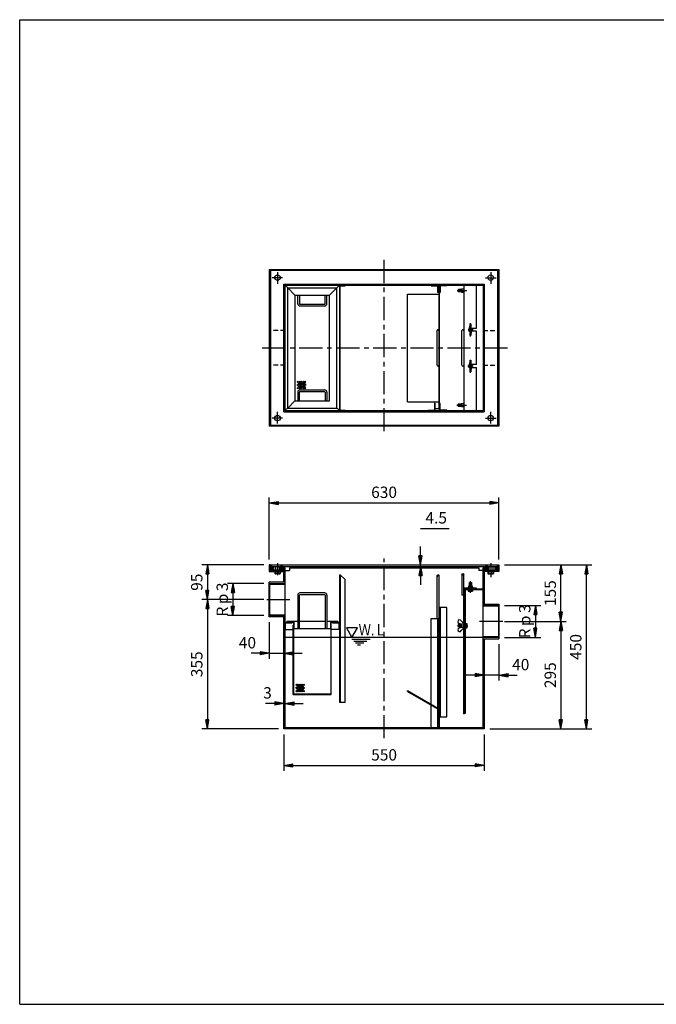
# Model space of a CAD drawing. Extents: x 5 to 385, y 10 to 280.
# Drawn here: x 5 to 180, y 10 to 280 of the extents above; entities that cross this region are included whole.
import ezdxf

# ---------------------------------------------------------------- set-up
doc = ezdxf.new("R2010")
doc.units = 0
doc.header["$LTSCALE"] = 0.2
doc.linetypes.add('CENTER', pattern=[50.8, 31.75, -6.35, 6.35, -6.35])
doc.linetypes.add('HIDDEN', pattern=[9.525, 6.35, -3.175])
doc.layers.get('0').update_dxf_attribs({"linetype": 'CONTINUOUS'})
doc.layers.get('DEFPOINTS').update_dxf_attribs({"linetype": 'CONTINUOUS'})
for name, color, linetype in [('LAY-10', 7, 'CONTINUOUS'), ('LAY-20', 7, 'CONTINUOUS'), ('LAY-255', 7, 'CONTINUOUS')]:
    doc.layers.add(name, color=color, linetype=linetype)
doc.styles.add('EXCADDIM1', font='simplex', dxfattribs={"width": 0.84, "bigfont": 'bigfont'})
doc.styles.add('EXCADSTD', font='simplex', dxfattribs={"bigfont": 'bigfont'})
doc.styles.get("Standard").update_dxf_attribs({"font": 'simplex', "bigfont": 'bigfont'})
doc.dimstyles.new('ISO-25', dxfattribs={"dimtxt": 2.5, "dimasz": 2.5, "dimexe": 1.25, "dimexo": 0.625, "dimtad": 1, "dimtxsty": 'STANDARD', "dimcen": 2.5, "dimazin": 3, "dimtfac": 1, "dimtmove": 0, "dimatfit": 3})

# ---------------------------------------------------------------- blocks, each defined once
blk = doc.blocks.new('EX_BNORM')
at = {"color": 0, "linetype": 'CONTINUOUS'}
for p, q in [((0, 0), (-1, 0.17)), ((-1, 0.17), (-1, -0.17)), ((0, 0), (-1, 0.08)), ((0, 0), (-1, 0)), ((0, 0), (-1, -0.17)), ((0, 0), (-1, -0.08))]:
    blk.add_line(p, q, dxfattribs=at)
blk = doc.blocks.new('*D15')
at = {"layer": 'DEFPOINTS', "color": 0}
for p in [(136.5, 147.5), (73.5, 130.5), (136.5, 130.5)]:
    blk.add_point(p, dxfattribs=at)
at = {"layer": 'LAY-20', "color": 4, "linetype": 'CONTINUOUS'}
for p, q in [((73.5, 132), (73.5, 149)), ((136.5, 132), (136.5, 149)), ((76, 147.5), (134, 147.5))]:
    blk.add_line(p, q, dxfattribs=at)
at = {"layer": 'LAY-20', "color": 4, "xscale": 2.5, "yscale": 2.5, "zscale": 2.5, "rotation": 180}
blk.add_blockref('EX_BNORM', (73.5, 147.5), dxfattribs=at)
at = {"layer": 'LAY-20', "color": 4, "xscale": 2.5, "yscale": 2.5, "zscale": 2.5}
blk.add_blockref('EX_BNORM', (136.5, 147.5), dxfattribs=at)
at = {"layer": 'LAY-20', "color": 7, "insert": (105, 150), "char_height": 3.118, "attachment_point": 5, "style": 'EXCADDIM1'}
blk.add_mtext('630', dxfattribs=at)
blk = doc.blocks.new('*D16')
at = {"layer": 'DEFPOINTS', "color": 0}
for p in [(73.5, 116.25), (77.5, 106.25), (77.5, 106.25)]:
    blk.add_point(p, dxfattribs=at)
at = {"layer": 'LAY-20', "color": 4, "linetype": 'CONTINUOUS'}
for p, q in [((73.5, 114.75), (73.5, 104.75)), ((71, 106.25), (68.5, 106.25)), ((73.5, 106.25), (77.5, 106.25)), ((80, 106.25), (82.5, 106.25))]:
    blk.add_line(p, q, dxfattribs=at)
at = {"layer": 'LAY-20', "color": 4, "xscale": 2.5, "yscale": 2.5, "zscale": 2.5}
blk.add_blockref('EX_BNORM', (73.5, 106.25), dxfattribs=at)
at = {"layer": 'LAY-20', "color": 4, "xscale": 2.5, "yscale": 2.5, "zscale": 2.5, "rotation": 180}
blk.add_blockref('EX_BNORM', (77.5, 106.25), dxfattribs=at)
at = {"layer": 'LAY-20', "color": 7, "insert": (67.5, 108.75), "char_height": 3.118, "attachment_point": 5, "style": 'EXCADDIM1'}
blk.add_mtext('40', dxfattribs=at)
blk = doc.blocks.new('*D17')
at = {"layer": 'DEFPOINTS', "color": 0}
for p in [(77.5, 92.5), (77.5, 92.5), (77.8, 92.5)]:
    blk.add_point(p, dxfattribs=at)
at = {"layer": 'LAY-20', "color": 4, "linetype": 'CONTINUOUS'}
for p, q in [((75, 92.5), (72.5, 92.5)), ((77.8, 92.5), (77.5, 92.5)), ((80.3, 92.5), (82.8, 92.5))]:
    blk.add_line(p, q, dxfattribs=at)
at = {"layer": 'LAY-20', "color": 4, "xscale": 2.5, "yscale": 2.5, "zscale": 2.5}
blk.add_blockref('EX_BNORM', (77.5, 92.5), dxfattribs=at)
at = {"layer": 'LAY-20', "color": 4, "xscale": 2.5, "yscale": 2.5, "zscale": 2.5, "rotation": 180}
blk.add_blockref('EX_BNORM', (77.8, 92.5), dxfattribs=at)
at = {"layer": 'LAY-20', "color": 7, "insert": (73, 95), "char_height": 3.12, "attachment_point": 5, "style": 'EXCADDIM1'}
blk.add_mtext('3', dxfattribs=at)
blk = doc.blocks.new('*D18')
at = {"layer": 'DEFPOINTS', "color": 0}
for p in [(77.5, 85.5), (132.5, 85.5), (132.5, 75.5)]:
    blk.add_point(p, dxfattribs=at)
at = {"layer": 'LAY-20', "color": 4, "linetype": 'CONTINUOUS'}
for p, q in [((77.5, 84), (77.5, 74)), ((132.5, 84), (132.5, 74)), ((80, 75.5), (130, 75.5))]:
    blk.add_line(p, q, dxfattribs=at)
at = {"layer": 'LAY-20', "color": 4, "xscale": 2.5, "yscale": 2.5, "zscale": 2.5, "rotation": 180}
blk.add_blockref('EX_BNORM', (77.5, 75.5), dxfattribs=at)
at = {"layer": 'LAY-20', "color": 4, "xscale": 2.5, "yscale": 2.5, "zscale": 2.5}
blk.add_blockref('EX_BNORM', (132.5, 75.5), dxfattribs=at)
at = {"layer": 'LAY-20', "color": 7, "insert": (105, 78), "char_height": 3.118, "attachment_point": 5, "style": 'EXCADDIM1'}
blk.add_mtext('550', dxfattribs=at)
blk = doc.blocks.new('*D19')
at = {"layer": 'DEFPOINTS', "color": 0}
for p in [(136.5, 110.25), (132.5, 100.25), (132.5, 100.25)]:
    blk.add_point(p, dxfattribs=at)
at = {"layer": 'LAY-20', "color": 4, "linetype": 'CONTINUOUS'}
for p, q in [((136.5, 108.75), (136.5, 98.75)), ((130, 100.25), (127.5, 100.25)), ((136.5, 100.25), (132.5, 100.25)), ((139, 100.25), (141.5, 100.25))]:
    blk.add_line(p, q, dxfattribs=at)
at = {"layer": 'LAY-20', "color": 4, "xscale": 2.5, "yscale": 2.5, "zscale": 2.5}
blk.add_blockref('EX_BNORM', (132.5, 100.25), dxfattribs=at)
at = {"layer": 'LAY-20', "color": 4, "xscale": 2.5, "yscale": 2.5, "zscale": 2.5, "rotation": 180}
blk.add_blockref('EX_BNORM', (136.5, 100.25), dxfattribs=at)
at = {"layer": 'LAY-20', "color": 7, "insert": (142.5, 102.75), "char_height": 3.118, "attachment_point": 5, "style": 'EXCADDIM1'}
blk.add_mtext('40', dxfattribs=at)
blk = doc.blocks.new('*D22')
at = {"layer": 'DEFPOINTS', "color": 0}
for p in [(136.5, 130.5), (160.5, 130.5), (132.5, 85.5)]:
    blk.add_point(p, dxfattribs=at)
at = {"layer": 'LAY-20', "color": 4, "linetype": 'CONTINUOUS'}
for p, q in [((138, 130.5), (162, 130.5)), ((160.5, 88), (160.5, 128)), ((134, 85.5), (162, 85.5))]:
    blk.add_line(p, q, dxfattribs=at)
at = {"layer": 'LAY-20', "color": 4, "xscale": 2.5, "yscale": 2.5, "zscale": 2.5}
for p, rotation in [((160.5, 130.5), 90), ((160.5, 85.5), 270)]:
    blk.add_blockref('EX_BNORM', p, dxfattribs=dict(at, rotation=rotation))
at = {"layer": 'LAY-20', "color": 7, "insert": (158, 108), "char_height": 3.118, "attachment_point": 5, "rotation": 90, "style": 'EXCADDIM1'}
blk.add_mtext('450', dxfattribs=at)
blk = doc.blocks.new('*D23')
at = {"layer": 'DEFPOINTS', "color": 0}
for p in [(153.5, 130.5), (153.5, 130.5), (136.5, 115)]:
    blk.add_point(p, dxfattribs=at)
at = {"layer": 'LAY-20', "color": 4, "linetype": 'CONTINUOUS'}
for p, q in [((153.5, 117.5), (153.5, 128)), ((138, 115), (155, 115))]:
    blk.add_line(p, q, dxfattribs=at)
at = {"layer": 'LAY-20', "color": 4, "xscale": 2.5, "yscale": 2.5, "zscale": 2.5}
for p, rotation in [((153.5, 130.5), 90), ((153.5, 115), 270)]:
    blk.add_blockref('EX_BNORM', p, dxfattribs=dict(at, rotation=rotation))
at = {"layer": 'LAY-20', "color": 7, "insert": (151, 122.75), "char_height": 3.118, "attachment_point": 5, "rotation": 90, "style": 'EXCADDIM1'}
blk.add_mtext('155', dxfattribs=at)
blk = doc.blocks.new('*D24')
at = {"layer": 'DEFPOINTS', "color": 0}
for p in [(153.5, 115), (153.5, 85.5), (153.5, 85.5)]:
    blk.add_point(p, dxfattribs=at)
at = {"layer": 'LAY-20', "color": 4, "linetype": 'CONTINUOUS'}
blk.add_line((153.5, 112.5), (153.5, 88), dxfattribs=at)
at = {"layer": 'LAY-20', "color": 4, "xscale": 2.5, "yscale": 2.5, "zscale": 2.5}
for p, rotation in [((153.5, 115), 90), ((153.5, 85.5), 270)]:
    blk.add_blockref('EX_BNORM', p, dxfattribs=dict(at, rotation=rotation))
at = {"layer": 'LAY-20', "color": 7, "insert": (151, 100.25), "char_height": 3.118, "attachment_point": 5, "rotation": 90, "style": 'EXCADDIM1'}
blk.add_mtext('295', dxfattribs=at)
blk = doc.blocks.new('*D25')
at = {"layer": 'DEFPOINTS', "color": 0}
for p in [(136.5, 119.39), (136.5, 110.61), (146.5, 110.61)]:
    blk.add_point(p, dxfattribs=at)
at = {"layer": 'LAY-20', "color": 4, "linetype": 'CONTINUOUS'}
for p, q in [((138, 119.39), (148, 119.39)), ((146.5, 116.89), (146.5, 113.11)), ((138, 110.61), (148, 110.61))]:
    blk.add_line(p, q, dxfattribs=at)
at = {"layer": 'LAY-20', "color": 4, "xscale": 2.5, "yscale": 2.5, "zscale": 2.5}
for p, rotation in [((146.5, 119.39), 90), ((146.5, 110.61), 270)]:
    blk.add_blockref('EX_BNORM', p, dxfattribs=dict(at, rotation=rotation))
at = {"layer": 'LAY-20', "color": 7, "insert": (144, 115), "char_height": 3.118, "attachment_point": 5, "rotation": 90, "style": 'EXCADDIM1'}
blk.add_mtext('Rｐ3', dxfattribs=at)
blk = doc.blocks.new('*D26')
at = {"layer": 'DEFPOINTS', "color": 0}
for p in [(73.5, 130.5), (56.5, 121), (73.5, 121)]:
    blk.add_point(p, dxfattribs=at)
at = {"layer": 'LAY-20', "color": 4, "linetype": 'CONTINUOUS'}
for p, q in [((72, 130.5), (55, 130.5)), ((56.5, 128), (56.5, 123.5)), ((72, 121), (55, 121))]:
    blk.add_line(p, q, dxfattribs=at)
at = {"layer": 'LAY-20', "color": 4, "xscale": 2.5, "yscale": 2.5, "zscale": 2.5}
for p, rotation in [((56.5, 130.5), 90), ((56.5, 121), 270)]:
    blk.add_blockref('EX_BNORM', p, dxfattribs=dict(at, rotation=rotation))
at = {"layer": 'LAY-20', "color": 7, "insert": (54, 125.75), "char_height": 3.118, "attachment_point": 5, "rotation": 90, "style": 'EXCADDIM1'}
blk.add_mtext('95', dxfattribs=at)
blk = doc.blocks.new('*D27')
at = {"layer": 'DEFPOINTS', "color": 0}
for p in [(56.5, 121), (56.5, 85.5), (77.5, 85.5)]:
    blk.add_point(p, dxfattribs=at)
at = {"layer": 'LAY-20', "color": 4, "linetype": 'CONTINUOUS'}
for p, q in [((56.5, 118.5), (56.5, 88)), ((76, 85.5), (55, 85.5))]:
    blk.add_line(p, q, dxfattribs=at)
at = {"layer": 'LAY-20', "color": 4, "xscale": 2.5, "yscale": 2.5, "zscale": 2.5}
for p, rotation in [((56.5, 121), 90), ((56.5, 85.5), 270)]:
    blk.add_blockref('EX_BNORM', p, dxfattribs=dict(at, rotation=rotation))
at = {"layer": 'LAY-20', "color": 7, "insert": (54, 103.25), "char_height": 3.118, "attachment_point": 5, "rotation": 90, "style": 'EXCADDIM1'}
blk.add_mtext('355', dxfattribs=at)
blk = doc.blocks.new('*D28')
at = {"layer": 'DEFPOINTS', "color": 0}
for p in [(73.5, 125.39), (63.5, 116.61), (73.5, 116.61)]:
    blk.add_point(p, dxfattribs=at)
at = {"layer": 'LAY-20', "color": 4, "linetype": 'CONTINUOUS'}
for p, q in [((72, 125.39), (62, 125.39)), ((63.5, 122.89), (63.5, 119.11)), ((72, 116.61), (62, 116.61))]:
    blk.add_line(p, q, dxfattribs=at)
at = {"layer": 'LAY-20', "color": 4, "xscale": 2.5, "yscale": 2.5, "zscale": 2.5}
for p, rotation in [((63.5, 125.39), 90), ((63.5, 116.61), 270)]:
    blk.add_blockref('EX_BNORM', p, dxfattribs=dict(at, rotation=rotation))
at = {"layer": 'LAY-20', "color": 7, "insert": (61, 121), "char_height": 3.118, "attachment_point": 5, "rotation": 90, "style": 'EXCADDIM1'}
blk.add_mtext('Rｐ3', dxfattribs=at)
blk = doc.blocks.new('*D29')
at = {"layer": 'DEFPOINTS', "color": 0}
for p in [(115, 130.5), (115, 130.5), (115, 130.05)]:
    blk.add_point(p, dxfattribs=at)
at = {"layer": 'LAY-20', "color": 4, "linetype": 'CONTINUOUS'}
for p, q in [((115, 133), (115, 135.5)), ((115, 130.05), (115, 130.5)), ((115, 127.55), (115, 125.05))]:
    blk.add_line(p, q, dxfattribs=at)
at = {"layer": 'LAY-20', "color": 4, "xscale": 2.5, "yscale": 2.5, "zscale": 2.5}
for p, rotation in [((115, 130.5), 270), ((115, 130.05), 90)]:
    blk.add_blockref('EX_BNORM', p, dxfattribs=dict(at, rotation=rotation))
at = {"layer": 'LAY-20', "color": 7, "insert": (119.3, 143), "char_height": 3.118, "attachment_point": 5, "style": 'EXCADDIM1'}
blk.add_mtext('4.5', dxfattribs=at)

msp = doc.modelspace()

# ---------------------------------------------------------------- linework, layer by layer
at = {"layer": 'LAY-10', "color": 2, "linetype": 'CENTER'}
for p, q in [((105, 167.15), (105, 214.95)), ((75.75, 210.77), (75.75, 207.55)), ((134.25, 210.77), (134.25, 207.55)), ((77.13, 209.25), (74.25, 209.25)), ((132.87, 209.25), (135.75, 209.25)), ((125.01, 205.7), (127.69, 205.7)), ((129.45, 194.997), (128.03, 194.997)), ((128.7, 193.14), (128.7, 196.76)), ((71.56, 190), (139.2, 190)), ((128.7, 183.17), (128.7, 186.77)), ((129.43, 185.003), (127.94, 185.003)), ((124.92, 174.3), (127.58, 174.3)), ((77.13, 170.75), (74.25, 170.75)), ((75.75, 169.23), (75.75, 172.45)), ((132.87, 170.75), (135.75, 170.75)), ((134.25, 169.23), (134.25, 172.45)), ((75.75, 130.98), (75.75, 127.7)), ((76.9, 130.31), (76.9, 128.86)), ((105, 82.95), (105, 132.25)), ((133.1, 130.38), (133.1, 128.82)), ((134.25, 130.98), (134.25, 127.13)), ((77.65, 129.6), (76.09, 129.6)), ((132.37, 129.6), (133.91, 129.6)), ((128.7, 122.87), (128.7, 126.01)), ((72.81, 121), (79.27, 121)), ((125.11, 113.8), (128.02, 113.8)), ((137.56, 115), (131.22, 115))]:
    msp.add_line(p, q, dxfattribs=at)
at = {"layer": 'LAY-10', "color": 7, "linetype": 'CONTINUOUS'}
for p, q in [((73.5, 211.5), (73.5, 168.5)), ((73.5, 211.5), (136.5, 211.5)), ((73.8, 211.2), (73.8, 168.8)), ((136.2, 211.2), (73.8, 211.2)), ((136.2, 168.8), (136.2, 211.2)), ((136.5, 211.5), (136.5, 168.5)), ((77.5, 172.5), (77.5, 207.5)), ((77.5, 207.5), (132.5, 207.5)), ((77.8, 206), (77.5, 206)), ((77.8, 207.2), (77.8, 172.8)), ((77.8, 207.2), (132.2, 207.2)), ((78.55, 206.45), (77.8, 207.2)), ((78.55, 173.5), (78.55, 206.5)), ((78.55, 206.5), (92.05, 206.5)), ((78.55, 206.5), (80.55, 204.5)), ((79, 207.5), (79, 207.2)), ((90.05, 204.5), (92.05, 206.5)), ((92.05, 206.45), (92.8, 207.2)), ((92.05, 173.5), (92.05, 206.5)), ((92.8, 207.2), (92.8, 172.8)), ((92.95, 172.95), (92.95, 207.2)), ((92.95, 207.05), (94.3, 207.05)), ((94.3, 207.2), (94.3, 207.05)), ((117.9, 207.05), (117.9, 207.2)), ((117.9, 207.05), (119.75, 207.05)), ((119.75, 205.2), (119.75, 207.05)), ((119.9, 207.05), (119.9, 205.2)), ((120.05, 206.75), (120.05, 173.4)), ((120.2, 206.75), (120.05, 206.75)), ((120.2, 172.95), (120.2, 207.05)), ((120.35, 207.05), (120.35, 205.2)), ((122.2, 207.05), (120.35, 207.05)), ((122.2, 207.05), (122.2, 207.2)), ((125.251, 205.8), (126.85, 205.85)), ((125.251, 205.6), (125.251, 205.8)), ((125.251, 205.6), (126.85, 205.55)), ((125.41, 206), (125.35, 205.94)), ((125.35, 205.94), (126.25, 205.94)), ((125.35, 205.94), (125.35, 205.803)), ((125.35, 205.597), (125.35, 205.46)), ((125.41, 205.4), (125.35, 205.46)), ((125.35, 205.46), (126.25, 205.46)), ((126.25, 206), (125.41, 206)), ((125.41, 206), (125.41, 205.805)), ((125.41, 205.595), (125.41, 205.4)), ((126.25, 205.4), (125.41, 205.4)), ((126.85, 206.225), (126.25, 206.15)), ((126.25, 206.15), (126.25, 205.831)), ((126.25, 205.569), (126.25, 205.25)), ((126.25, 205.25), (126.85, 205.175)), ((126.85, 207.2), (126.85, 172.8)), ((130.35, 195.397), (130.35, 207.2)), ((131, 207.5), (131, 207.2)), ((132.2, 207.2), (132.2, 172.8)), ((132.2, 206), (132.5, 206)), ((132.5, 207.5), (132.5, 172.5)), ((80.55, 204.5), (80.55, 175.5)), ((80.55, 204.5), (90.05, 204.5)), ((81.3, 202.1), (81.3, 204.5)), ((81.8, 204.5), (81.8, 202.1)), ((88.8, 202.1), (88.8, 204.5)), ((89.3, 202.1), (89.3, 204.5)), ((90.05, 175.5), (90.05, 204.5)), ((111.466, 175.25), (111.466, 204.75)), ((111.466, 204.75), (120.05, 204.75)), ((119.9, 205.2), (119.75, 205.2)), ((120.2, 205.2), (120.35, 205.2)), ((81.9, 202), (88.7, 202)), ((81.9, 201.5), (88.7, 201.5)), ((119.55, 185.25), (119.55, 194.75)), ((126.35, 185.25), (126.35, 194.75)), ((128.55, 195.501), (128.6, 196.594)), ((128.55, 195.501), (128.6, 195.436)), ((128.55, 194.494), (128.6, 194.559)), ((128.55, 194.494), (128.6, 193.401)), ((128.6, 196.594), (128.6, 195.436)), ((128.6, 196.594), (128.8, 196.594)), ((128.6, 195.436), (128.8, 195.436)), ((128.6, 193.401), (128.6, 194.559)), ((128.6, 194.559), (128.8, 194.559)), ((128.8, 196.594), (128.8, 195.436)), ((128.85, 195.501), (128.8, 196.594)), ((128.85, 195.501), (128.8, 195.436)), ((128.8, 193.401), (128.8, 194.559)), ((128.85, 194.494), (128.8, 194.559)), ((128.85, 194.494), (128.8, 193.401)), ((129.04, 195.397), (130.35, 195.397)), ((130.35, 194.597), (129.04, 194.597)), ((130.35, 185.403), (130.35, 194.597)), ((128.6, 193.401), (128.8, 193.401)), ((128.55, 185.506), (128.6, 186.599)), ((128.6, 186.599), (128.6, 185.441)), ((128.6, 186.599), (128.8, 186.599)), ((128.8, 186.599), (128.8, 185.441)), ((128.85, 185.506), (128.8, 186.599)), ((128.55, 185.506), (128.6, 185.441)), ((128.55, 184.499), (128.6, 184.564)), ((128.55, 184.499), (128.6, 183.406)), ((128.6, 185.441), (128.8, 185.441)), ((128.6, 183.406), (128.6, 184.564)), ((128.6, 184.564), (128.8, 184.564)), ((128.85, 185.506), (128.8, 185.441)), ((128.8, 183.406), (128.8, 184.564)), ((128.85, 184.499), (128.8, 184.564)), ((128.85, 184.499), (128.8, 183.406)), ((130.35, 185.403), (129.04, 185.403)), ((129.04, 184.603), (130.35, 184.603)), ((130.35, 172.8), (130.35, 184.603)), ((128.6, 183.406), (128.8, 183.406)), ((81.9, 178.5), (88.7, 178.5)), ((81.3, 177.9), (81.3, 175.5)), ((81.8, 175.5), (81.8, 177.9)), ((81.9, 178), (88.7, 178)), ((88.8, 177.9), (88.8, 175.5)), ((89.3, 177.9), (89.3, 175.5)), ((77.8, 174), (77.5, 174)), ((78.55, 173.55), (77.8, 172.8)), ((78.55, 173.5), (80.55, 175.5)), ((78.55, 173.5), (92.05, 173.5)), ((80.55, 175.5), (90.05, 175.5)), ((92.05, 173.55), (92.8, 172.8)), ((92.95, 172.95), (94.3, 172.95)), ((94.3, 172.8), (94.3, 172.95)), ((111.466, 175.25), (120.05, 175.25)), ((117, 172.95), (118.85, 172.95)), ((117, 172.8), (117, 172.95)), ((118.85, 174.8), (118.85, 172.95)), ((119, 174.8), (118.85, 174.8)), ((119, 172.95), (119, 174.8)), ((119.2, 173.25), (119.2, 173.4)), ((119.2, 173.4), (120.05, 173.4)), ((120.05, 173.25), (119.2, 173.25)), ((120.2, 174.8), (120.35, 174.8)), ((120.35, 172.95), (120.35, 174.8)), ((122.2, 172.95), (120.35, 172.95)), ((122.2, 172.95), (122.2, 172.8)), ((125.251, 174.4), (126.85, 174.45)), ((125.251, 174.4), (125.251, 174.2)), ((125.251, 174.2), (126.85, 174.15)), ((125.41, 174.6), (125.35, 174.54)), ((125.35, 174.54), (126.25, 174.54)), ((125.35, 174.403), (125.35, 174.54)), ((125.35, 174.06), (125.35, 174.197)), ((125.41, 174), (125.35, 174.06)), ((125.35, 174.06), (126.25, 174.06)), ((126.25, 174.6), (125.41, 174.6)), ((125.41, 174.405), (125.41, 174.6)), ((125.41, 174), (125.41, 174.195)), ((126.25, 174), (125.41, 174)), ((126.25, 174.75), (126.85, 174.825)), ((126.25, 174.431), (126.25, 174.75)), ((126.25, 173.85), (126.25, 174.169)), ((126.85, 173.775), (126.25, 173.85)), ((132.2, 174), (132.5, 174)), ((77.5, 172.5), (132.5, 172.5)), ((77.8, 172.8), (132.2, 172.8)), ((79, 172.5), (79, 172.8)), ((131, 172.5), (131, 172.8)), ((136.5, 168.5), (73.5, 168.5)), ((73.8, 168.8), (136.2, 168.8)), ((73.5, 130.5), (73.5, 128.7)), ((73.8, 130.5), (73.5, 130.5)), ((73.8, 130.5), (73.8, 129)), ((74, 130.5), (74, 130.05)), ((74, 130.5), (136, 130.5)), ((74, 130.05), (136, 130.05)), ((74.2, 130.05), (74.2, 129)), ((74.5, 130.05), (74.5, 129)), ((74.655, 130.05), (74.655, 129.138)), ((75.2, 130.05), (75.2, 129.138)), ((76.3, 130.05), (76.3, 129.138)), ((76.301, 129.567), (76.933, 130.199)), ((76.312, 129.719), (76.781, 130.188)), ((76.32, 129.445), (77.055, 130.18)), ((76.745, 129.02), (77.48, 129.755)), ((76.867, 129.001), (77.499, 129.633)), ((76.917, 129.9), (77.159, 130.141)), ((77.029, 129.871), (77.248, 130.089)), ((77.112, 129.812), (77.324, 130.024)), ((77.171, 129.729), (77.389, 129.948)), ((77.2, 129.617), (77.441, 129.859)), ((77.5, 125.75), (77.5, 129.7)), ((77.8, 129.7), (77.5, 129.7)), ((77.8, 129.7), (77.8, 85.8)), ((79, 129.7), (79, 129)), ((79, 129.7), (131, 129.7)), ((131, 129.7), (131, 129)), ((132.2, 85.8), (132.2, 129.7)), ((132.2, 129.7), (132.5, 129.7)), ((132.5, 129.7), (132.5, 119.75)), ((132.501, 129.567), (133.133, 130.199)), ((132.512, 129.719), (132.981, 130.188)), ((132.52, 129.445), (133.255, 130.18)), ((132.945, 129.02), (133.68, 129.755)), ((133.067, 129.001), (133.699, 129.633)), ((133.117, 129.9), (133.359, 130.141)), ((133.229, 129.871), (133.448, 130.089)), ((133.312, 129.812), (133.524, 130.024)), ((133.371, 129.729), (133.589, 129.948)), ((133.4, 129.617), (133.641, 129.859)), ((133.7, 130.05), (133.7, 129.138)), ((134.8, 130.05), (134.8, 129.138)), ((135.345, 130.05), (135.345, 129.138)), ((135.5, 130.05), (135.5, 129)), ((135.8, 130.05), (135.8, 129)), ((136, 130.5), (136, 130.05)), ((136.2, 130.5), (136.2, 129)), ((136.2, 130.5), (136.5, 130.5)), ((136.5, 130.5), (136.5, 128.7)), ((73.5, 128.7), (77.5, 128.7)), ((77.5, 129), (73.8, 129)), ((76.57, 129.05), (74.925, 129.05)), ((75, 128.7), (75, 128.138)), ((76.315, 128.05), (75.19, 128.05)), ((75.375, 128.138), (75.375, 128.7)), ((76.125, 128.138), (76.125, 128.7)), ((76.359, 129.341), (76.6, 129.583)), ((76.411, 129.252), (76.629, 129.471)), ((76.476, 129.176), (76.688, 129.388)), ((76.5, 128.7), (76.5, 128.138)), ((76.552, 129.111), (76.771, 129.329)), ((76.641, 129.059), (76.883, 129.3)), ((77.019, 129.012), (77.488, 129.481)), ((77.8, 129), (79, 129)), ((92.8, 127.8), (92.8, 92.8)), ((92.8, 127.8), (92.95, 127.8)), ((92.95, 127.8), (92.95, 92.8)), ((94.3, 126.45), (92.95, 127.8)), ((119.55, 115.8), (119.55, 127.55)), ((120.05, 127.55), (120.05, 90.973)), ((126.35, 127.9), (126.35, 122.15)), ((126.85, 89.65), (126.85, 127.9)), ((132.2, 129), (131, 129)), ((132.5, 129), (136.2, 129)), ((136.5, 128.7), (132.5, 128.7)), ((132.559, 129.341), (132.8, 129.583)), ((132.611, 129.252), (132.829, 129.471)), ((132.676, 129.176), (132.888, 129.388)), ((132.752, 129.111), (132.971, 129.329)), ((132.841, 129.059), (133.083, 129.3)), ((133.219, 129.012), (133.688, 129.481)), ((133.43, 129.05), (135.075, 129.05)), ((133.5, 128.7), (133.5, 128.138)), ((133.685, 128.05), (134.81, 128.05)), ((133.875, 128.138), (133.875, 128.7)), ((134.625, 128.138), (134.625, 128.7)), ((135, 128.7), (135, 128.138)), ((73.5, 116.25), (73.5, 125.75)), ((77.8, 125.75), (73.5, 125.75)), ((73.5, 125.39), (77.8, 125.39)), ((73.645, 125.245), (73.5, 125.39)), ((73.645, 125.245), (77.8, 125.245)), ((73.645, 116.755), (73.645, 125.245)), ((94.3, 92.8), (94.3, 126.45)), ((128.175, 124.15), (128.25, 124.75)), ((128.25, 124.75), (128.569, 124.75)), ((128.4, 125.59), (128.46, 125.65)), ((128.4, 124.75), (128.4, 125.59)), ((128.4, 125.59), (128.595, 125.59)), ((128.46, 125.65), (128.46, 124.75)), ((128.46, 125.65), (128.597, 125.65)), ((128.6, 125.749), (128.55, 124.15)), ((128.8, 125.749), (128.6, 125.749)), ((128.8, 125.749), (128.85, 124.15)), ((128.803, 125.65), (128.94, 125.65)), ((128.805, 125.59), (129, 125.59)), ((128.831, 124.75), (129.15, 124.75)), ((129, 125.59), (128.94, 125.65)), ((128.94, 125.65), (128.94, 124.75)), ((129, 124.75), (129, 125.59)), ((129.15, 124.75), (129.225, 124.15)), ((81.3, 122.2), (81.3, 112.95)), ((81.8, 112.95), (81.8, 122.2)), ((88.7, 122.8), (81.9, 122.8)), ((88.7, 122.3), (81.9, 122.3)), ((88.8, 122.2), (88.8, 112.95)), ((89.3, 122.2), (89.3, 112.95)), ((126.85, 122.15), (126.35, 122.15)), ((130.35, 124.15), (127, 124.15)), ((130.35, 124), (127, 124)), ((127, 103.8), (127, 124)), ((127, 123.699), (127.101, 123.8)), ((132.2, 123.8), (127, 123.8)), ((127, 123.558), (127.2, 123.758)), ((127, 123.416), (127.2, 123.616)), ((127, 123.275), (127.2, 123.475)), ((127, 123.134), (127.2, 123.334)), ((127, 122.992), (127.2, 123.192)), ((127, 122.851), (127.2, 123.051)), ((127, 122.709), (127.2, 122.909)), ((127, 122.568), (127.2, 122.768)), ((127, 122.426), (127.2, 122.626)), ((127, 122.285), (127.2, 122.485)), ((127, 122.144), (127.2, 122.344)), ((127, 122.002), (127.2, 122.202)), ((127, 121.861), (127.2, 122.061)), ((127, 121.719), (127.2, 121.919)), ((127, 121.578), (127.2, 121.778)), ((127, 121.437), (127.2, 121.637)), ((127.2, 123.859), (127.341, 124)), ((127.2, 124), (127.2, 89.8)), ((127.283, 123.8), (127.483, 124)), ((127.35, 89.8), (127.35, 123.65)), ((132.2, 123.65), (127.35, 123.65)), ((127.424, 123.8), (127.624, 124)), ((127.566, 123.8), (127.766, 124)), ((127.707, 123.8), (127.907, 124)), ((127.849, 123.8), (128.049, 124)), ((127.99, 123.8), (128.19, 124)), ((128.1, 123.65), (128.1, 123.294)), ((128.131, 123.8), (128.331, 124)), ((128.25, 123.25), (129.15, 123.25)), ((128.273, 123.8), (128.473, 124)), ((128.4, 123.294), (128.4, 123.65)), ((128.414, 123.8), (128.614, 124)), ((128.556, 123.8), (128.756, 124)), ((128.697, 123.8), (128.897, 124)), ((128.838, 123.8), (129.038, 124)), ((128.98, 123.8), (129.18, 124)), ((129, 123.294), (129, 123.65)), ((129.121, 123.8), (129.321, 124)), ((129.263, 123.8), (129.463, 124)), ((129.3, 123.65), (129.3, 123.294)), ((129.404, 123.8), (129.604, 124)), ((129.546, 123.8), (129.746, 124)), ((129.687, 123.8), (129.887, 124)), ((129.828, 123.8), (130.028, 124)), ((129.97, 123.8), (130.17, 124)), ((130.111, 123.8), (130.2, 123.889)), ((130.2, 123.8), (130.2, 124)), ((130.35, 124), (130.35, 124.15)), ((127, 121.295), (127.2, 121.495)), ((127, 121.154), (127.2, 121.354)), ((127, 121.012), (127.2, 121.212)), ((127, 120.871), (127.2, 121.071)), ((127, 120.729), (127.2, 120.929)), ((127, 120.588), (127.2, 120.788)), ((127, 120.447), (127.2, 120.647)), ((127, 120.305), (127.2, 120.505)), ((127, 120.164), (127.2, 120.364)), ((127, 120.022), (127.2, 120.222)), ((127, 119.881), (127.2, 120.081)), ((127, 119.739), (127.2, 119.939)), ((127, 119.598), (127.2, 119.798)), ((127, 119.457), (127.2, 119.657)), ((127, 119.315), (127.2, 119.515)), ((127, 119.174), (127.2, 119.374)), ((127, 119.032), (127.2, 119.232)), ((127, 118.891), (127.2, 119.091)), ((127, 118.749), (127.2, 118.949)), ((127, 118.608), (127.2, 118.808)), ((132.2, 119.75), (136.5, 119.75)), ((132.2, 119.39), (136.5, 119.39)), ((132.2, 119.245), (136.355, 119.245)), ((136.355, 119.245), (136.5, 119.39)), ((136.355, 119.245), (136.355, 110.755)), ((136.5, 119.75), (136.5, 110.25)), ((73.645, 116.755), (73.5, 116.61)), ((77.8, 116.61), (73.5, 116.61)), ((77.8, 116.25), (73.5, 116.25)), ((77.8, 116.755), (73.645, 116.755)), ((77.5, 85.5), (77.5, 116.25)), ((120.2, 117.8), (120.05, 117.8)), ((122.2, 118.8), (120.2, 118.8)), ((120.2, 85.8), (120.2, 118.8)), ((120.35, 118.8), (120.35, 88.8)), ((122.2, 88.8), (122.2, 118.8)), ((127, 118.467), (127.2, 118.667)), ((127, 118.325), (127.2, 118.525)), ((127, 118.184), (127.2, 118.384)), ((127, 118.042), (127.2, 118.242)), ((127, 117.901), (127.2, 118.101)), ((127, 117.76), (127.2, 117.96)), ((127, 117.618), (127.2, 117.818)), ((127, 117.477), (127.2, 117.677)), ((127, 117.335), (127.2, 117.535)), ((127, 117.194), (127.2, 117.394)), ((127, 117.052), (127.2, 117.252)), ((127, 116.911), (127.2, 117.111)), ((127, 116.77), (127.2, 116.97)), ((127, 116.628), (127.2, 116.828)), ((127, 116.487), (127.2, 116.687)), ((127, 116.345), (127.2, 116.545)), ((127, 116.204), (127.2, 116.404)), ((127, 116.062), (127.2, 116.262)), ((127, 115.921), (127.2, 116.121)), ((77.95, 114.8), (80.15, 114.8)), ((77.95, 112.8), (77.95, 114.65)), ((77.95, 114.65), (79.8, 114.65)), ((80.3, 114.95), (78.3, 114.95)), ((78.3, 114.95), (78.3, 114.8)), ((79.8, 114.8), (79.8, 114.65)), ((80.09, 94.95), (80.09, 113.95)), ((80.09, 113.95), (80.15, 113.95)), ((80.15, 114.8), (80.15, 95.01)), ((80.3, 112.95), (80.3, 114.95)), ((81.3, 114.95), (80.3, 114.95)), ((88.8, 114.95), (81.8, 114.95)), ((90.3, 114.95), (89.3, 114.95)), ((90.3, 114.95), (90.3, 112.95)), ((92.3, 114.95), (90.3, 114.95)), ((90.45, 114.8), (92.65, 114.8)), ((90.45, 95.01), (90.45, 114.8)), ((90.45, 113.95), (90.51, 113.95)), ((90.51, 94.95), (90.51, 113.95)), ((90.8, 114.8), (90.8, 114.65)), ((90.8, 114.65), (92.65, 114.65)), ((92.3, 114.95), (92.3, 114.8)), ((92.65, 112.8), (92.65, 114.65)), ((117.9, 92.215), (117.9, 115.8)), ((117.9, 115.8), (120.05, 115.8)), ((119.75, 91.146), (119.75, 115.8)), ((119.9, 115.8), (119.9, 91.06)), ((125.41, 114.1), (125.35, 114.04)), ((125.35, 113.56), (125.35, 114.04)), ((125.35, 114.04), (126.25, 114.04)), ((125.41, 113.5), (125.35, 113.56)), ((125.35, 113.56), (126.25, 113.56)), ((125.41, 113.5), (125.41, 114.1)), ((126.25, 114.1), (125.41, 114.1)), ((126.25, 113.5), (125.41, 113.5)), ((126.25, 114.25), (125.615, 114.419)), ((126.85, 114.325), (126.19, 115.138)), ((126.25, 114.25), (126.85, 114.325)), ((126.25, 113.35), (126.25, 114.25)), ((127, 115.78), (127.2, 115.98)), ((127, 115.638), (127.2, 115.838)), ((127, 115.497), (127.2, 115.697)), ((127, 115.355), (127.2, 115.555)), ((127, 115.214), (127.2, 115.414)), ((127, 115.073), (127.2, 115.273)), ((127, 114.931), (127.2, 115.131)), ((127, 114.79), (127.2, 114.99)), ((127, 114.648), (127.2, 114.848)), ((127, 114.507), (127.2, 114.707)), ((127, 114.365), (127.2, 114.565)), ((127, 114.224), (127.2, 114.424)), ((127, 114.083), (127.2, 114.283)), ((127, 113.941), (127.2, 114.141)), ((127, 113.8), (127.2, 114)), ((127, 113.658), (127.2, 113.858)), ((127, 113.517), (127.2, 113.717)), ((127, 113.375), (127.2, 113.575)), ((127, 113.234), (127.2, 113.434)), ((127.35, 114.4), (127.706, 114.4)), ((127.706, 114.1), (127.35, 114.1)), ((127.706, 113.5), (127.35, 113.5)), ((127.75, 113.35), (127.75, 114.25)), ((77.8, 112.8), (80.09, 112.8)), ((90.45, 112.95), (80.15, 112.95)), ((92.8, 112.8), (90.51, 112.8)), ((126.25, 113.35), (125.615, 113.181)), ((126.85, 113.275), (126.19, 112.462)), ((126.85, 113.275), (126.25, 113.35)), ((127, 113.093), (127.2, 113.293)), ((127, 112.951), (127.2, 113.151)), ((127, 112.81), (127.2, 113.01)), ((127, 112.668), (127.2, 112.868)), ((127, 112.527), (127.2, 112.727)), ((127, 112.386), (127.2, 112.586)), ((127, 112.244), (127.2, 112.444)), ((127, 112.103), (127.2, 112.303)), ((127, 111.961), (127.2, 112.161)), ((127, 111.82), (127.2, 112.02)), ((127, 111.678), (127.2, 111.878)), ((127, 111.537), (127.2, 111.737)), ((127, 111.396), (127.2, 111.596)), ((127, 111.254), (127.2, 111.454)), ((127, 111.113), (127.2, 111.313)), ((127, 110.971), (127.2, 111.171)), ((127, 110.83), (127.2, 111.03)), ((127, 110.688), (127.2, 110.888)), ((127, 110.547), (127.2, 110.747)), ((127.35, 113.2), (127.706, 113.2)), ((136.355, 110.755), (132.2, 110.755)), ((136.355, 110.755), (136.5, 110.61)), ((132.2, 110.61), (77.8, 110.61)), ((96.16, 110.11), (101.16, 110.11)), ((96.66, 109.61), (100.294, 109.61)), ((97.16, 109.11), (99.428, 109.11)), ((97.66, 108.61), (98.562, 108.61)), ((127, 110.406), (127.2, 110.606)), ((127, 110.264), (127.2, 110.464)), ((127, 110.123), (127.2, 110.323)), ((127, 109.981), (127.2, 110.181)), ((127, 109.84), (127.2, 110.04)), ((127, 109.699), (127.2, 109.899)), ((127, 109.557), (127.2, 109.757)), ((127, 109.416), (127.2, 109.616)), ((127, 109.274), (127.2, 109.474)), ((127, 109.133), (127.2, 109.333)), ((127, 108.991), (127.2, 109.191)), ((127, 108.85), (127.2, 109.05)), ((127, 108.709), (127.2, 108.909)), ((127, 108.567), (127.2, 108.767)), ((127, 108.426), (127.2, 108.626)), ((127, 108.284), (127.2, 108.484)), ((127, 108.143), (127.2, 108.343)), ((127, 108.001), (127.2, 108.201)), ((127, 107.86), (127.2, 108.06)), ((136.5, 110.61), (132.2, 110.61)), ((132.2, 110.25), (136.5, 110.25)), ((132.5, 110.25), (132.5, 85.5)), ((127, 107.719), (127.2, 107.919)), ((127, 107.577), (127.2, 107.777)), ((127, 107.436), (127.2, 107.636)), ((127, 107.294), (127.2, 107.494)), ((127, 107.153), (127.2, 107.353)), ((127, 107.012), (127.2, 107.212)), ((127, 106.87), (127.2, 107.07)), ((127, 106.729), (127.2, 106.929)), ((127, 106.587), (127.2, 106.787)), ((127, 106.446), (127.2, 106.646)), ((127, 106.304), (127.2, 106.504)), ((127, 106.163), (127.2, 106.363)), ((127, 106.022), (127.2, 106.222)), ((127, 105.88), (127.2, 106.08)), ((127, 105.739), (127.2, 105.939)), ((127, 105.597), (127.2, 105.797)), ((127, 105.456), (127.2, 105.656)), ((127, 105.314), (127.2, 105.514)), ((127, 105.173), (127.2, 105.373)), ((127, 105.032), (127.2, 105.232)), ((127, 104.89), (127.2, 105.09)), ((127, 104.749), (127.2, 104.949)), ((127, 104.607), (127.2, 104.807)), ((127, 104.466), (127.2, 104.666)), ((127, 104.325), (127.2, 104.525)), ((127, 104.183), (127.2, 104.383)), ((127, 104.042), (127.2, 104.242)), ((127, 103.9), (127.2, 104.1)), ((127, 103.8), (127.2, 103.8)), ((127, 103.8), (127, 89.65)), ((127.041, 103.8), (127.2, 103.959)), ((127.183, 103.8), (127.2, 103.817)), ((120.05, 100.8), (120.2, 100.8)), ((80.09, 94.95), (90.51, 94.95)), ((90.45, 95.01), (80.15, 95.01)), ((111.39, 95.8), (111.466, 95.929)), ((111.39, 95.8), (120.05, 90.8)), ((119.744, 91.15), (111.466, 95.929)), ((94.3, 92.8), (92.8, 92.8)), ((117.9, 85.8), (117.9, 92.041)), ((120.125, 90.93), (119.714, 91.167)), ((119.75, 85.8), (119.75, 90.973)), ((119.9, 90.887), (119.9, 85.8)), ((120.05, 90.8), (120.05, 85.8)), ((126.85, 89.65), (127, 89.65)), ((127.2, 89.8), (127.35, 89.8)), ((120.2, 88.8), (122.2, 88.8)), ((132.5, 85.5), (77.5, 85.5)), ((132.2, 85.8), (77.8, 85.8))]:
    msp.add_line(p, q, dxfattribs=at)
at = {"layer": 'LAY-10', "color": 7, "linetype": 'HIDDEN'}
for p, q in [((77.8, 194.75), (73.5, 194.75)), ((132.2, 194.75), (136.5, 194.75)), ((77.8, 185.25), (73.5, 185.25)), ((132.2, 185.25), (136.5, 185.25))]:
    msp.add_line(p, q, dxfattribs=at)
at = {"layer": 'LAY-10', "color": 7, "linetype": 'CONTINUOUS', "flags": 128}
msp.add_lwpolyline([(96.16, 110.61), (97.66, 113.208), (94.66, 113.208), (96.16, 110.61)], dxfattribs=at)
at = {"layer": 'LAY-10', "color": 7, "linetype": 'CONTINUOUS'}
for centre, radius in [((75.75, 209.25), 0.75), ((134.25, 209.25), 0.75), ((128.7, 194.997), 0.3), ((128.7, 194.997), 0.25), ((128.7, 185.003), 0.3), ((128.7, 185.003), 0.25), ((81.357, 180.7), 0.15), ((81.357, 179.834), 0.15), ((81.357, 178.968), 0.15), ((81.607, 180.267), 0.15), ((81.607, 179.401), 0.15), ((81.857, 180.7), 0.15), ((81.857, 179.834), 0.15), ((81.857, 178.968), 0.15), ((82.107, 180.267), 0.15), ((82.107, 179.401), 0.15), ((82.357, 180.7), 0.15), ((82.357, 179.834), 0.15), ((82.357, 178.968), 0.15), ((82.607, 180.267), 0.15), ((82.607, 179.401), 0.15), ((82.857, 180.7), 0.15), ((82.857, 179.834), 0.15), ((82.857, 178.968), 0.15), ((83.107, 180.267), 0.15), ((83.107, 179.401), 0.15), ((83.357, 180.7), 0.15), ((83.357, 179.834), 0.15), ((83.357, 178.968), 0.15), ((75.75, 170.75), 0.75), ((134.25, 170.75), 0.75), ((76.9, 129.6), 0.6), ((76.9, 129.6), 0.3), ((133.1, 129.6), 0.6), ((133.1, 129.6), 0.3), ((119.8, 127.55), 0.25), ((126.6, 127.9), 0.25), ((80.957, 97.612), 0.15), ((81.207, 97.179), 0.15), ((81.457, 97.612), 0.15), ((81.707, 97.179), 0.15), ((81.957, 97.612), 0.15), ((82.207, 97.179), 0.15), ((82.457, 97.612), 0.15), ((82.707, 97.179), 0.15), ((82.957, 97.612), 0.15), ((80.957, 96.746), 0.15), ((80.957, 95.88), 0.15), ((81.207, 96.313), 0.15), ((81.457, 96.746), 0.15), ((81.457, 95.88), 0.15), ((81.707, 96.313), 0.15), ((81.957, 96.746), 0.15), ((81.957, 95.88), 0.15), ((82.207, 96.313), 0.15), ((82.457, 96.746), 0.15), ((82.457, 95.88), 0.15), ((82.707, 96.313), 0.15), ((82.957, 96.746), 0.15), ((82.957, 95.88), 0.15)]:
    msp.add_circle(centre, radius, dxfattribs=at)
for centre, radius, start, end in [((119.75, 207.05), 0.15, 0, 90), ((120.35, 207.05), 0.15, 90, 180), ((81.9, 202.1), 0.6, 180, 270), ((81.9, 202.1), 0.1, 180, 270), ((88.7, 202.1), 0.1, 270, 0), ((88.7, 202.1), 0.6, 270, 0), ((119.8, 194.75), 0.25, 350.86982, 180), ((126.6, 194.75), 0.25, 350.86982, 180), ((128.7, 194.997), 0.525, 106.60155, 253.39845), ((128.7, 194.997), 0.45, 102.83959, 257.16041), ((128.7, 194.997), 0.45, 282.83959, 77.16041), ((128.7, 194.997), 0.525, 286.60155, 73.53917), ((119.8, 185.25), 0.25, 180, 0), ((126.6, 185.25), 0.25, 180, 0), ((128.7, 185.003), 0.525, 106.60155, 253.39845), ((128.7, 185.003), 0.45, 102.83959, 257.16041), ((128.7, 185.003), 0.45, 282.83959, 77.16041), ((128.7, 185.003), 0.525, 286.46083, 73.39845), ((81.9, 177.9), 0.6, 90, 180), ((88.7, 177.9), 0.6, 0, 90), ((81.9, 177.9), 0.1, 90, 180), ((88.7, 177.9), 0.1, 0, 90), ((118.85, 172.95), 0.15, 270, 0), ((120.05, 173.4), 0.15, 270, 0), ((120.35, 172.95), 0.15, 180, 270), ((74.928, 129.516), 0.466, 234.2032, 305.7968), ((75.188, 128.294), 0.244, 219.70912, 320.29088), ((75.75, 130.813), 1.763, 251.81945, 288.18055), ((75.75, 128.893), 0.843, 243.5871, 296.4129), ((76.313, 128.294), 0.244, 219.70912, 320.29088), ((76.573, 129.516), 0.466, 234.2032, 279.194), ((133.428, 129.516), 0.466, 260.806, 305.7968), ((133.688, 128.294), 0.244, 219.70912, 320.29088), ((134.25, 130.813), 1.763, 251.81945, 288.18055), ((134.25, 128.893), 0.843, 243.5871, 296.4129), ((134.812, 128.294), 0.244, 219.70912, 320.29088), ((135.072, 129.516), 0.466, 234.2032, 305.7968), ((81.9, 122.2), 0.6, 90, 180), ((81.9, 122.2), 0.1, 90, 180), ((88.7, 122.2), 0.6, 0, 90), ((88.7, 122.2), 0.1, 0, 90), ((127, 124), 0.15, 90, 180), ((128.25, 123.528), 0.278, 237.30366, 302.69634), ((128.7, 124.295), 1.045, 253.31222, 286.68778), ((129.15, 123.528), 0.278, 237.30366, 302.69634), ((77.95, 114.65), 0.15, 90, 180), ((80.15, 114.8), 0.15, 0, 90), ((90.45, 114.8), 0.151, 97.59464, 172.40536), ((92.65, 114.65), 0.15, 0, 90), ((125.75, 114.9), 0.5, 28.40356, 255.90432), ((127.472, 114.25), 0.278, 327.30366, 32.69634), ((126.705, 113.8), 1.045, 343.31222, 16.68778), ((127.472, 113.35), 0.278, 327.30366, 32.69634), ((125.75, 112.7), 0.5, 104.09568, 331.59644), ((120.05, 90.8), 0.15, 0, 60)]:
    msp.add_arc(centre, radius, start, end, dxfattribs=at)
at = {"layer": 'LAY-20', "color": 4, "linetype": 'CONTINUOUS'}
msp.add_line((115, 140.5), (122.9, 140.5), dxfattribs=at)
at = {"layer": 'LAY-255', "color": 7, "linetype": 'CONTINUOUS'}
for p, q in [((5, 280), (385, 280)), ((5, 10), (5, 280)), ((5, 10), (385, 10))]:
    msp.add_line(p, q, dxfattribs=at)

# ---------------------------------------------------------------- texts
at = {"layer": 'LAY-10', "color": 7, "linetype": 'CONTINUOUS', "style": 'EXCADSTD', "width": 0.796596}
msp.add_text('Ｗ.Ｌ', height=3.1181, dxfattribs=at).set_placement((98, 111.145))

# ---------------------------------------------------------------- dimensions: what is measured, and where the dimension line sits
at = {"layer": 'LAY-20', "color": 4, "linetype": 'CONTINUOUS'}
for base, p1, p2, override, picture, middle in [((136.5, 147.5), (73.5, 130.5), (136.5, 130.5), {"dimtxt": 3.11811, "dimasz": 2.5, "dimexe": 1.5, "dimexo": 1.5, "dimgap": 0, "dimtad": 1, "dimjust": 0, "dimtih": 0, "dimtoh": 0, "dimdec": 1, "dimlfac": 10, "dimzin": 8, "dimlunit": 2, "dimtxsty": 'EXCADDIM1', "dimblk1": 'EX_BNORM', "dimblk2": 'EX_BNORM', "dimsah": 1, "dimse1": 0, "dimse2": 0, "dimclrd": 4, "dimclre": 4, "dimclrt": 7, "dimtmove": 2}, '*D15', (105, 150)), ((77.5, 106.25), (73.5, 116.25), (77.5, 106.25), {"dimtxt": 3.11811, "dimasz": 2.5, "dimexe": 1.5, "dimexo": 1.5, "dimgap": 0, "dimtad": 1, "dimjust": 0, "dimtih": 1, "dimtoh": 1, "dimdec": 1, "dimlfac": 10, "dimzin": 8, "dimlunit": 2, "dimtxsty": 'EXCADDIM1', "dimblk1": 'EX_BNORM', "dimblk2": 'EX_BNORM', "dimsah": 1, "dimse1": 0, "dimse2": 1, "dimclrd": 4, "dimclre": 4, "dimclrt": 7, "dimtmove": 2}, '*D16', (67.5, 108.75)), ((132.5, 100.25), (136.5, 110.25), (132.5, 100.25), {"dimtxt": 3.11811, "dimasz": 2.5, "dimexe": 1.5, "dimexo": 1.5, "dimgap": 0, "dimtad": 1, "dimjust": 0, "dimtih": 1, "dimtoh": 1, "dimdec": 1, "dimlfac": 10, "dimzin": 8, "dimlunit": 2, "dimtxsty": 'EXCADDIM1', "dimblk1": 'EX_BNORM', "dimblk2": 'EX_BNORM', "dimsah": 1, "dimse1": 0, "dimse2": 1, "dimclrd": 4, "dimclre": 4, "dimclrt": 7, "dimtmove": 2}, '*D19', (142.5, 102.75)), ((77.5, 92.5), (77.8, 92.5), (77.5, 92.5), {"dimtxt": 3.11811, "dimasz": 2.5, "dimexe": 0, "dimexo": 0, "dimgap": 0, "dimtad": 1, "dimjust": 0, "dimtih": 1, "dimtoh": 1, "dimdec": 1, "dimlfac": 10, "dimzin": 8, "dimlunit": 2, "dimtxsty": 'EXCADDIM1', "dimblk1": 'EX_BNORM', "dimblk2": 'EX_BNORM', "dimsah": 1, "dimse1": 1, "dimse2": 1, "dimclrd": 4, "dimclre": 4, "dimclrt": 7, "dimtmove": 2}, '*D17', (73, 95)), ((132.5, 75.5), (77.5, 85.5), (132.5, 85.5), {"dimtxt": 3.11811, "dimasz": 2.5, "dimexe": 1.5, "dimexo": 1.5, "dimgap": 0, "dimtad": 1, "dimjust": 0, "dimtih": 0, "dimtoh": 0, "dimdec": 1, "dimlfac": 10, "dimzin": 8, "dimlunit": 2, "dimtxsty": 'EXCADDIM1', "dimblk1": 'EX_BNORM', "dimblk2": 'EX_BNORM', "dimsah": 1, "dimse1": 0, "dimse2": 0, "dimclrd": 4, "dimclre": 4, "dimclrt": 7, "dimtmove": 2}, '*D18', (105, 78))]:
    dim = msp.add_linear_dim(base=base, p1=p1, p2=p2, dimstyle='ISO-25', override=override, dxfattribs=at)
    dim.commit()
    dim.dimension.update_dxf_attribs({"geometry": picture, "text_midpoint": middle, "dimtype": 160})
for base, p1, p2, override, picture, middle in [((115, 130.5), (115, 130.05), (115, 130.5), {"dimtxt": 3.11811, "dimasz": 2.5, "dimexe": 0, "dimexo": 0, "dimgap": 0, "dimtad": 1, "dimjust": 0, "dimtih": 1, "dimtoh": 1, "dimdec": 1, "dimlfac": 10, "dimzin": 8, "dimlunit": 2, "dimtxsty": 'EXCADDIM1', "dimblk1": 'EX_BNORM', "dimblk2": 'EX_BNORM', "dimsah": 1, "dimse1": 1, "dimse2": 1, "dimclrd": 4, "dimclre": 4, "dimclrt": 7, "dimtmove": 2}, '*D29', (119.3, 143)), ((56.5, 121), (73.5, 130.5), (73.5, 121), {"dimtxt": 3.11811, "dimasz": 2.5, "dimexe": 1.5, "dimexo": 1.5, "dimgap": 0, "dimtad": 1, "dimjust": 0, "dimtih": 0, "dimtoh": 0, "dimdec": 1, "dimlfac": 10, "dimzin": 8, "dimlunit": 2, "dimtxsty": 'EXCADDIM1', "dimblk1": 'EX_BNORM', "dimblk2": 'EX_BNORM', "dimsah": 1, "dimse1": 0, "dimse2": 0, "dimclrd": 4, "dimclre": 4, "dimclrt": 7, "dimtmove": 2}, '*D26', (54, 125.75)), ((160.5, 130.5), (132.5, 85.5), (136.5, 130.5), {"dimtxt": 3.11811, "dimasz": 2.5, "dimexe": 1.5, "dimexo": 1.5, "dimgap": 0, "dimtad": 1, "dimjust": 0, "dimtih": 0, "dimtoh": 0, "dimdec": 1, "dimlfac": 10, "dimzin": 8, "dimlunit": 2, "dimtxsty": 'EXCADDIM1', "dimblk1": 'EX_BNORM', "dimblk2": 'EX_BNORM', "dimsah": 1, "dimse1": 0, "dimse2": 0, "dimclrd": 4, "dimclre": 4, "dimclrt": 7, "dimtmove": 2}, '*D22', (158, 108)), ((153.5, 130.5), (136.5, 115), (153.5, 130.5), {"dimtxt": 3.11811, "dimasz": 2.5, "dimexe": 1.5, "dimexo": 1.5, "dimgap": 0, "dimtad": 1, "dimjust": 0, "dimtih": 0, "dimtoh": 0, "dimdec": 1, "dimlfac": 10, "dimzin": 8, "dimlunit": 2, "dimtxsty": 'EXCADDIM1', "dimblk1": 'EX_BNORM', "dimblk2": 'EX_BNORM', "dimsah": 1, "dimse1": 0, "dimse2": 1, "dimclrd": 4, "dimclre": 4, "dimclrt": 7, "dimtmove": 2}, '*D23', (151, 122.75)), ((56.5, 85.5), (56.5, 121), (77.5, 85.5), {"dimtxt": 3.11811, "dimasz": 2.5, "dimexe": 1.5, "dimexo": 1.5, "dimgap": 0, "dimtad": 1, "dimjust": 0, "dimtih": 0, "dimtoh": 0, "dimdec": 1, "dimlfac": 10, "dimzin": 8, "dimlunit": 2, "dimtxsty": 'EXCADDIM1', "dimblk1": 'EX_BNORM', "dimblk2": 'EX_BNORM', "dimsah": 1, "dimse1": 1, "dimse2": 0, "dimclrd": 4, "dimclre": 4, "dimclrt": 7, "dimtmove": 2}, '*D27', (54, 103.25)), ((153.5, 85.5), (153.5, 115), (153.5, 85.5), {"dimtxt": 3.11811, "dimasz": 2.5, "dimexe": 0, "dimexo": 0, "dimgap": 0, "dimtad": 1, "dimjust": 0, "dimtih": 0, "dimtoh": 0, "dimdec": 1, "dimlfac": 10, "dimzin": 8, "dimlunit": 2, "dimtxsty": 'EXCADDIM1', "dimblk1": 'EX_BNORM', "dimblk2": 'EX_BNORM', "dimsah": 1, "dimse1": 1, "dimse2": 1, "dimclrd": 4, "dimclre": 4, "dimclrt": 7, "dimtmove": 2}, '*D24', (151, 100.25))]:
    dim = msp.add_linear_dim(base=base, p1=p1, p2=p2, angle=90, dimstyle='ISO-25', override=override, dxfattribs=at)
    dim.commit()
    dim.dimension.update_dxf_attribs({"geometry": picture, "text_midpoint": middle, "dimtype": 160})
for base, p1, p2, picture, middle in [((63.5, 116.61), (73.5, 125.39), (73.5, 116.61), '*D28', (61, 121)), ((146.5, 110.61), (136.5, 119.39), (136.5, 110.61), '*D25', (144, 115))]:
    dim = msp.add_linear_dim(base=base, p1=p1, p2=p2, angle=90, text='Rｐ3', dimstyle='ISO-25', override={"dimtxt": 3.11811, "dimasz": 2.5, "dimexe": 1.5, "dimexo": 1.5, "dimgap": 0, "dimtad": 1, "dimjust": 0, "dimtih": 0, "dimtoh": 0, "dimdec": 1, "dimlfac": 10, "dimzin": 8, "dimlunit": 2, "dimtxsty": 'EXCADDIM1', "dimblk1": 'EX_BNORM', "dimblk2": 'EX_BNORM', "dimsah": 1, "dimse1": 0, "dimse2": 0, "dimclrd": 4, "dimclre": 4, "dimclrt": 7, "dimtmove": 2}, dxfattribs=at)
    dim.commit()
    dim.dimension.update_dxf_attribs({"geometry": picture, "text_midpoint": middle, "dimtype": 160})

doc.saveas('drawing.dxf')
